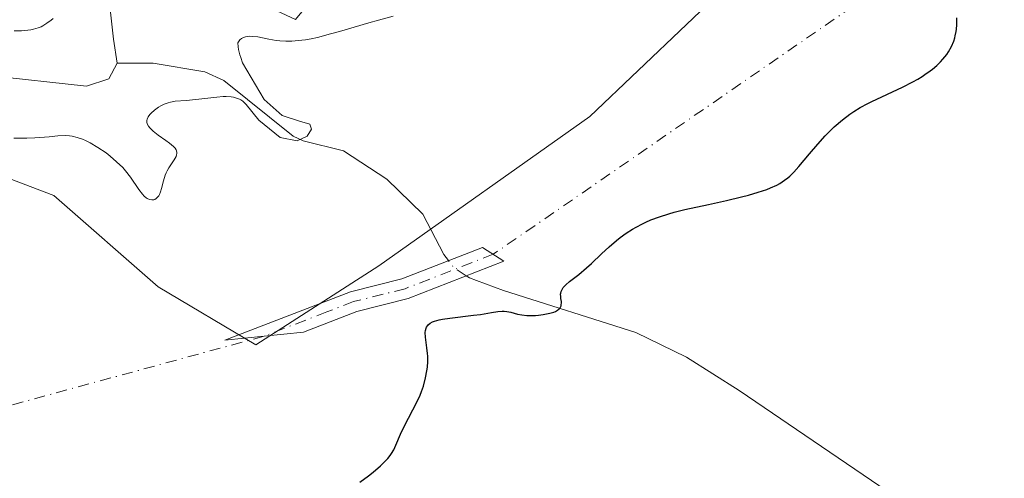
# Model space of a CAD drawing. Units: metres. Extents: x 632637 to 636123, y 4660283 to 4662645.
# Drawn here: x 634084 to 634203, y 4662228 to 4662284 of the extents above; entities that cross this region are included whole.
import ezdxf

# ---------------------------------------------------------------- set-up
doc = ezdxf.new("R2010")
doc.units = ezdxf.units.M
doc.header["$MEASUREMENT"] = 0
doc.linetypes.add('DGN Style 4', pattern=[2.6384748266838614, 1.318413404963828, -0.6592067024819142, 0.001648016756204785, -0.6592067024819142])
for name, color, linetype, lineweight in [('Camino Cxs', 7, 'Continuous', 0), ('Camino eje', 30, 'DGN Style 4', 13), ('Camino eje virtual', 6, 'DGN Style 4', 0), ('Corriente natural lineal', 142, 'Continuous', 13), ('Corriente natural lineal oculto', 9, 'DGN Style 4', 13), ('Cultivos herbáceos CxS', 92, 'Continuous', 0), ('Curva de nivel maestra', 30, 'Continuous', 30), ('Curva de nivel normal', 30, 'Continuous', 0), ('Suelo desnudo CxS', 253, 'Continuous', 0)]:
    doc.layers.add(name, color=color, linetype=linetype, lineweight=lineweight)

msp = doc.modelspace()

# ---------------------------------------------------------------- linework, layer by layer
at = {"layer": 'Camino Cxs', "color": 7, "linetype": 'Continuous', "lineweight": 0}
msp.add_polyline3d([(634113.8551000003, 4662245.5001, 448.9023000000016), (634109.1201, 4662245.0101, 448.8343000000023), (634124.2600999996, 4662250.860099999, 448.9674999999989), (634130.4501, 4662252.4101, 448.9872000000032), (634140.1700999998, 4662256.200099999, 449.1564000000071), (634142.7401000002, 4662254.530099999, 449.3592999999965), (634131.2100999998, 4662250.030099999, 449.2056000000011), (634125.0201000003, 4662248.4801, 449.1223000000027), (634118.5900999998, 4662245.9901, 449.1272999999928)], close=True, dxfattribs=at)
msp.add_polyline3d([(634113.8551000003, 4662245.5001, 448.9023000000016), (634109.1201, 4662245.0101, 448.8343000000023), (634124.2600999996, 4662250.860099999, 448.9674999999989), (634130.4501, 4662252.4101, 448.9872000000032), (634140.1700999998, 4662256.200099999, 449.1564000000071), (634142.7401000002, 4662254.530099999, 449.3592999999965), (634131.2100999998, 4662250.030099999, 449.2056000000011), (634125.0201000003, 4662248.4801, 449.1223000000027), (634118.5900999998, 4662245.9901, 449.1272999999928), (634113.8551000003, 4662245.5001, 448.9023000000016)], dxfattribs=at)
at = {"layer": 'Camino eje', "color": 30, "linetype": 'DGN Style 4', "lineweight": 13}
msp.add_polyline3d([(634141.4550999999, 4662255.3651, 449.2618999999977), (634130.8300999999, 4662251.220100001, 449.0939000000071), (634124.6401000004, 4662249.670100001, 449.0455999999977), (634121.4250999996, 4662248.425100001, 449.1046999999963), (634113.8551000003, 4662245.5001, 448.9023000000016)], dxfattribs=at)
at = {"layer": 'Camino eje virtual', "color": 6, "linetype": 'DGN Style 4', "lineweight": 0, "extrusion": (-0.01914588923584598, -0.01320286796612714, 0.9997295230225212), "elevation": -73247.2036839868, "flags": 128}
msp.add_lwpolyline([(-3478139.105319726, 3168033.079095342), (-3478139.105319726, 3167955.790018938)], dxfattribs=at)
at = {"layer": 'Camino eje virtual', "color": 6, "linetype": 'DGN Style 4', "lineweight": 0, "extrusion": (-0.03413856136484492, -0.009308711409974546, 0.9993737571698711), "elevation": -64598.61145935989, "flags": 128}
msp.add_lwpolyline([(-4331209.880294977, 1837139.536937372), (-4331209.880294977, 1837032.559201823)], dxfattribs=at)
at = {"layer": 'Corriente natural lineal', "color": 142, "linetype": 'Continuous', "lineweight": 13}
for points in [[(634139.5500999996, 4662293.3101, 443.9799000000058), (634138.0701000001, 4662291.2601, 443.8604999999953), (634136.0701000001, 4662289.4901, 443.7548999999999), (634134.0601000005, 4662288.880100001, 443.6655000000028), (634127.2200999996, 4662290.9801, 444.422900000005), (634124.6700999998, 4662291.360099999, 444.7516000000033), (634122.1801000005, 4662290.960100001, 444.7805999999982), (634121.5701000001, 4662290.690099999, 444.7116999999998), (634120.1700999998, 4662288.630100001, 443.9038), (634119.3501000004, 4662285.7301, 443.5307999999932), (634117.6501000002, 4662283.670100001, 443.6497999999993), (634115.3800999997, 4662284.720100001, 443.7396000000008), (634110.8400999998, 4662290.790100001, 444.0194000000047), (634106.8501000004, 4662294.6601, 445.0170999999973), (634104.4101, 4662296.1801, 446.498900000006), (634102.0500999996, 4662295.700099999, 446.6655000000028), (634096.8601000002, 4662291.5801, 446.4091999999946), (634095.5701000001, 4662289.540100001, 445.9499999999971), (634095.2001, 4662285.9901, 444.8381999999983), (634095.7001, 4662281.270099999, 443.350099999996), (634096.1700999998, 4662278.380100001, 442.6692999999942)], [(634096.1700999998, 4662278.380100001, 442.6692999999942), (634095.1401000004, 4662276.4901, 442.6416000000027), (634092.4501, 4662275.630100001, 442.9401000000071), (634080.6401000004, 4662276.9101, 442.7719999999972)], [(634136.0713999998, 4662254.6019, 448.7082999999984), (634135.5201000003, 4662255.340100001, 448.6049000000058), (634132.9700999996, 4662260.200099999, 448.1906000000017), (634128.6501000002, 4662264.4001, 447.5497000000032), (634123.4101, 4662267.8301, 446.428700000004), (634118.5701000001, 4662269.020099999, 446.0859000000055), (634117.3701, 4662269.590100001, 446.0120000000024), (634109.0000999998, 4662276.300100001, 444.0212000000029), (634106.7200999996, 4662277.350099999, 443.2724000000017), (634100.5000999998, 4662278.4001, 442.5270000000019), (634096.1700999998, 4662278.380100001, 442.6692999999942)], [(634282.5900999998, 4662152.840100001, 467.7909000000073), (634279.0701000001, 4662158.020099999, 466.9382000000041), (634273.5900999998, 4662163.1801, 466.1218999999983), (634257.8000999996, 4662174.450099999, 463.3224000000046), (634249.6201, 4662180.520099999, 461.9738999999972), (634247.8901000004, 4662182.200099999, 461.7281999999978), (634243.2801000001, 4662188.210100001, 460.5898000000016), (634237.1901000004, 4662194.020099999, 459.7065000000002), (634224.7001, 4662202.380100001, 458.1088000000018), (634209.0900999998, 4662212.340100001, 456.1726999999955), (634192.9401000004, 4662224.0801, 454.4334999999992), (634171.0601000005, 4662238.970100001, 452.2036999999983), (634164.7500999998, 4662242.960100001, 451.3414000000049), (634158.6300999997, 4662245.940099999, 450.905700000003), (634142.6801000005, 4662250.9901, 449.4305000000023), (634139.4200999998, 4662252.200099999, 449.0948000000063), (634138.5900999998, 4662252.5101, 449.0017999999982), (634138.2094999999, 4662252.7619, 448.9719999999944)]]:
    msp.add_polyline3d(points, dxfattribs=at)
at = {"layer": 'Corriente natural lineal oculto', "color": 9, "linetype": 'DGN Style 4', "lineweight": 13, "extrusion": (-0.045101242087123, 0.09017675395338792, 0.994904031054568), "elevation": 392273.083327636, "flags": 128}
msp.add_lwpolyline([(-2652656.805490843, -3866298.745124029), (-2652655.902029989, -3866300.321099693), (-2652655.716286037, -3866301.360509697)], dxfattribs=at)
at = {"layer": 'Cultivos herbáceos CxS', "color": 92, "linetype": 'Continuous', "lineweight": 0}
for points in [[(634362.6233000001, 4662406.4279, 459.766499999998), (634333.1004999997, 4662413.728700001, 457.3868999999977), (634315.8831000002, 4662406.4121, 457.4103000000032), (634290.6589000003, 4662387.371099999, 456.1554000000033), (634268.4347000001, 4662379.9595, 454.9015999999974), (634245.7222999996, 4662383.1711, 453.8715999999986), (634226.1025, 4662372.549100001, 451.8472000000039), (634214.7311000006, 4662353.042099999, 451.2603999999993), (634219.0352999996, 4662331.951099999, 452.3579000000027), (634219.7518999996, 4662320.667500001, 451.6545000000042), (634215.5188999996, 4662299.490499999, 452.4792000000016), (634207.4134999998, 4662295.364499999, 451.0160999999935), (634203.9700999996, 4662301.8213, 450.5363000000071), (634184.8274999997, 4662296.315300001, 449.4615999999951), (634176.3607000001, 4662294.197699999, 448.4976000000024), (634153.0784999998, 4662271.963300001, 449.2100000000065), (634127.6788999997, 4662253.964299999, 448.031799999997), (634112.8620999996, 4662244.435699999, 448.7967000000062), (634101.0959000001, 4662251.4641, 447.9018000000069), (634088.5207000002, 4662262.436899999, 447.2978000000003), (634070.9659000002, 4662269.113100001, 444.5136000000057), (634038.7805000005, 4662262.4387, 444.9864999999991), (634011.2642999999, 4662245.497500001, 443.3381999999983), (633970.1366999998, 4662238.5845, 442.0657000000065)], [(634127.6460999995, 4662110.619100001, 455.4245999999985), (633994.2562999995, 4662229.843499999, 444.4952000000048), (633970.1366999998, 4662238.5845, 442.0657000000065), (634011.2642999999, 4662245.497500001, 443.3381999999983), (634038.7805000005, 4662262.4387, 444.9864999999991), (634070.9659000002, 4662269.113100001, 444.5136000000057), (634088.5207000002, 4662262.436899999, 447.2978000000003), (634101.0959000001, 4662251.4641, 447.9018000000069), (634112.8620999996, 4662244.435699999, 448.7967000000062), (634127.6788999997, 4662253.964299999, 448.031799999997), (634153.0784999998, 4662271.963300001, 449.2100000000065), (634176.3607000001, 4662294.197699999, 448.4976000000024), (634184.8274999997, 4662296.315300001, 449.4615999999951), (634203.9700999996, 4662301.8213, 450.5363000000071), (634207.4134999998, 4662295.364499999, 451.0160999999935), (634215.5188999996, 4662299.490499999, 452.4792000000016), (634219.7518999996, 4662320.667500001, 451.6545000000042), (634219.0352999996, 4662331.951099999, 452.3579000000027), (634214.7311000006, 4662353.042099999, 451.2603999999993), (634226.1025, 4662372.549100001, 451.8472000000039), (634245.7222999996, 4662383.1711, 453.8715999999986)]]:
    msp.add_polyline3d(points, dxfattribs=at)
at = {"layer": 'Curva de nivel maestra', "color": 30, "linetype": 'Continuous', "lineweight": 30, "elevation": 450, "flags": 128}
msp.add_lwpolyline([(634125.4000000004, 4662227.890100001), (634126.4100000003, 4662228.670100001), (634126.9699999997, 4662229.120100001), (634127.8600000005, 4662229.870100001), (634128.4900000002, 4662230.470100001), (634128.7400000002, 4662230.7401), (634129.0499999998, 4662231.140100001), (634129.1900000004, 4662231.350099999), (634129.4600000001, 4662231.8201), (634129.7300000006, 4662232.380100001), (634130.2999999998, 4662233.6801), (634130.7599999999, 4662234.700099999), (634132.2599999999, 4662237.550100001), (634132.6399999997, 4662238.4001), (634132.8099999997, 4662238.8301), (634133.04, 4662239.4801), (634133.3099999997, 4662240.470100001), (634133.4699999997, 4662241.340100001), (634133.5300000003, 4662241.770099999), (634133.5700000003, 4662242.4301), (634133.5599999997, 4662243.090100001), (634133.54, 4662243.420100001), (634133.4600000001, 4662244.100099999), (634133.29, 4662245.380100001), (634133.2699999996, 4662245.9301), (634133.29, 4662246.1801), (634133.3600000005, 4662246.460100001), (634133.4199999999, 4662246.590100001), (634133.5300000003, 4662246.7601), (634133.6200000001, 4662246.870100001), (634133.8499999996, 4662247.050100001), (634134.1500000004, 4662247.210100001), (634134.3899999997, 4662247.300100001), (634134.9600000001, 4662247.460100001), (634135.3499999996, 4662247.540100001), (634136.2199999997, 4662247.6801), (634139.0800000001, 4662248.020099999), (634139.9000000004, 4662248.130100001), (634141.25, 4662248.340100001), (634142.0099999999, 4662248.460100001), (634142.54, 4662248.5101), (634142.7699999996, 4662248.5101), (634143.0999999996, 4662248.4901), (634143.5899999999, 4662248.390100001), (634144.3700000001, 4662248.170100001), (634144.8799999999, 4662248.0601), (634145.4900000002, 4662247.9901), (634145.8399999999, 4662247.9801), (634146.54, 4662248.0001), (634146.9199999999, 4662248.030099999), (634147.4800000006, 4662248.100099999), (634148.29, 4662248.2601), (634148.75, 4662248.4101), (634148.9600000001, 4662248.4901), (634149.2100000001, 4662248.630100001), (634149.4000000004, 4662248.790100001), (634149.5, 4662248.9001), (634149.6200000001, 4662249.140100001), (634149.6500000004, 4662249.270099999), (634149.6699999999, 4662249.520099999), (634149.6600000003, 4662249.690099999), (634149.6100000005, 4662250.030099999), (634149.5800000001, 4662250.270099999), (634149.5599999997, 4662250.5601), (634149.5800000001, 4662250.700099999), (634149.6299999999, 4662250.9001), (634149.7800000003, 4662251.200099999), (634149.8899999997, 4662251.360099999), (634150.2000000002, 4662251.690099999), (634150.6399999997, 4662252.0701), (634151.75, 4662252.950099999), (634152.6799999997, 4662253.720100001), (634153.29, 4662254.2601), (634154.4900000002, 4662255.4101), (634155.4199999999, 4662256.280099999), (634156.29, 4662257.020099999), (634156.75, 4662257.380100001), (634157.4800000006, 4662257.9001), (634158.25, 4662258.390100001), (634158.6600000003, 4662258.630100001), (634159.4199999999, 4662259.030099999), (634159.8200000003, 4662259.220100001), (634160.4500000002, 4662259.5001), (634161.4800000006, 4662259.890100001), (634162.6200000001, 4662260.2601), (634163.2300000006, 4662260.4301), (634164.5499999998, 4662260.7601), (634167.4000000004, 4662261.370100001), (634169.5599999997, 4662261.8301), (634171.3700000001, 4662262.270099999), (634172.2100000001, 4662262.4901), (634173.3799999999, 4662262.840100001), (634174.4000000004, 4662263.190099999), (634174.8499999996, 4662263.360099999), (634175.6200000001, 4662263.710100001), (634175.9600000001, 4662263.890100001), (634176.5599999997, 4662264.280099999), (634176.9400000004, 4662264.5701), (634177.1799999997, 4662264.790100001), (634177.6699999999, 4662265.280099999), (634178.2599999999, 4662265.9301), (634179.54, 4662267.460100001), (634180.5499999998, 4662268.640100001), (634181.4400000004, 4662269.620100001), (634181.8799999999, 4662270.0701), (634182.54, 4662270.710100001), (634183.5199999996, 4662271.5801), (634184.4100000003, 4662272.2501), (634184.8799999999, 4662272.5701), (634185.6600000003, 4662273.040100001), (634186.5599999997, 4662273.520099999), (634187.0700000003, 4662273.780099999), (634190.7699999996, 4662275.5101), (634192.0099999999, 4662276.140100001), (634192.5899999999, 4662276.470100001), (634193.1200000001, 4662276.790100001), (634193.4600000001, 4662277.020099999), (634194.0800000001, 4662277.460100001), (634194.3700000001, 4662277.6801), (634194.8899999997, 4662278.130100001), (634195.3399999999, 4662278.5701), (634195.6200000001, 4662278.870100001), (634196.0800000001, 4662279.450099999), (634196.2999999998, 4662279.770099999), (634196.6600000003, 4662280.4101), (634196.9299999997, 4662281.030099999), (634197.0599999997, 4662281.4301), (634197.1200000001, 4662281.690099999), (634197.2300000006, 4662282.210100001), (634197.2699999996, 4662282.4901), (634197.3099999997, 4662283.030099999), (634197.3200000003, 4662283.550100001), (634197.3099999997, 4662283.870100001)], dxfattribs=at)
at = {"layer": 'Curva de nivel normal', "color": 30, "linetype": 'Continuous', "lineweight": 0, "elevation": 445, "flags": 128}
for points in [[(634083.7199999997, 4662269.370100001), (634085.2800000003, 4662269.340100001), (634086.25, 4662269.380100001), (634087.9600000001, 4662269.530099999), (634089.0199999996, 4662269.640100001), (634089.8899999997, 4662269.6601), (634090.4000000004, 4662269.630100001), (634090.7199999997, 4662269.590100001), (634091.3399999999, 4662269.440099999), (634091.9800000006, 4662269.220100001), (634092.3200000003, 4662269.0801), (634092.8799999999, 4662268.800100001), (634093.8300000001, 4662268.2401), (634094.8099999997, 4662267.5701), (634095.3200000003, 4662267.170100001), (634096.0899999999, 4662266.520099999), (634096.8200000003, 4662265.8101), (634097.1600000003, 4662265.4301), (634097.7599999999, 4662264.6601), (634098.75, 4662263.190099999), (634099.1900000004, 4662262.600099999), (634099.4100000003, 4662262.370100001), (634099.6299999999, 4662262.1801), (634099.7699999996, 4662262.090100001), (634100.0599999997, 4662261.960100001), (634100.3399999999, 4662261.9101), (634100.5800000001, 4662261.940099999), (634100.6900000004, 4662261.9801), (634100.8499999996, 4662262.0701), (634101.0599999997, 4662262.270099999), (634101.1600000003, 4662262.4001), (634101.2400000002, 4662262.550100001), (634101.3899999997, 4662262.9001), (634101.5099999999, 4662263.300100001), (634101.7400000002, 4662264.200099999), (634101.9400000004, 4662264.880100001), (634102.0599999997, 4662265.200099999), (634102.1600000003, 4662265.4101), (634102.3600000005, 4662265.790100001), (634103.0099999999, 4662266.7601), (634103.2400000002, 4662267.1601), (634103.3099999997, 4662267.340100001), (634103.3399999999, 4662267.5101), (634103.3399999999, 4662267.630100001), (634103.29, 4662267.840100001), (634103.25, 4662267.940099999), (634103.1200000001, 4662268.140100001), (634102.9400000004, 4662268.340100001), (634102.4600000001, 4662268.7401), (634102.0300000003, 4662269.0601), (634101.0999999996, 4662269.720100001), (634100.4800000006, 4662270.210100001), (634100.0700000003, 4662270.610099999), (634099.9199999999, 4662270.8101), (634099.7699999996, 4662271.090100001), (634099.7199999997, 4662271.270099999), (634099.7100000001, 4662271.370100001), (634099.7199999997, 4662271.5001), (634099.75, 4662271.640100001), (634099.8799999999, 4662271.920100001), (634100.0800000001, 4662272.200099999), (634100.25, 4662272.380100001), (634100.6600000003, 4662272.7401), (634101.1299999999, 4662273.0801), (634101.4000000004, 4662273.2401), (634101.8300000001, 4662273.460100001), (634102.3099999997, 4662273.630100001), (634102.5700000003, 4662273.700099999), (634103.1399999997, 4662273.800100001), (634104.4600000001, 4662273.9101), (634105.6100000005, 4662274.0101), (634108.1500000004, 4662274.3101), (634108.9400000004, 4662274.370100001), (634109.2999999998, 4662274.380100001), (634109.8899999997, 4662274.340100001), (634110.1600000003, 4662274.290100001), (634110.54, 4662274.190099999), (634110.8799999999, 4662274.040100001), (634111.04, 4662273.960100001), (634111.2699999996, 4662273.800100001), (634111.4199999999, 4662273.6801), (634111.7100000001, 4662273.4001), (634113.2100000001, 4662271.540100001), (634115.7999999998, 4662269.450099999), (634117.8300000001, 4662269.030099999), (634119.04, 4662269.610099999), (634119.5800000001, 4662270.4301), (634119.3499999996, 4662271.050100001), (634118.0999999996, 4662271.4101), (634116.0099999999, 4662272.100099999), (634113.8499999996, 4662274.0001), (634111.25, 4662278.420100001), (634111.0300000003, 4662279.0601), (634110.9299999997, 4662279.390100001), (634110.7800000003, 4662280.040100001), (634110.7199999997, 4662280.370100001), (634110.6699999999, 4662280.840100001), (634110.75, 4662280.970100001), (634110.9400000004, 4662281.190099999), (634111.1399999997, 4662281.360099999), (634111.2999999998, 4662281.450099999), (634111.6200000001, 4662281.5701), (634111.8899999997, 4662281.610099999), (634112.0800000001, 4662281.630100001), (634112.4699999997, 4662281.620100001), (634113.0999999996, 4662281.550100001), (634114.4199999999, 4662281.280099999), (634115.3099999997, 4662281.140100001), (634115.7599999999, 4662281.090100001), (634116.4600000001, 4662281.040100001), (634117.1900000004, 4662281.050100001), (634117.5800000001, 4662281.0701), (634118.4000000004, 4662281.1501), (634118.8300000001, 4662281.210100001), (634119.5199999996, 4662281.340100001), (634120.2699999996, 4662281.5001), (634121.8499999996, 4662281.9101), (634122.9400000004, 4662282.220100001), (634126.4600000001, 4662283.270099999), (634127.6299999999, 4662283.590100001), (634129.3899999997, 4662284.040100001)], [(634088.4299999997, 4662283.770099999), (634088.1799999997, 4662283.5601), (634087.6799999997, 4662283.200099999), (634087.2100000001, 4662282.9101), (634086.9800000006, 4662282.790100001), (634086.6299999999, 4662282.640100001), (634086.0599999997, 4662282.4801), (634085.75, 4662282.420100001), (634085.04, 4662282.3301), (634084.6399999997, 4662282.3101), (634083.75, 4662282.280099999)]]:
    msp.add_lwpolyline(points, dxfattribs=at)
at = {"layer": 'Suelo desnudo CxS', "color": 253, "linetype": 'Continuous', "lineweight": 0}
for points in [[(634362.6233000001, 4662406.4279, 459.766499999998), (634333.1004999997, 4662413.728700001, 457.3868999999977), (634315.8831000002, 4662406.4121, 457.4103000000032), (634290.6589000003, 4662387.371099999, 456.1554000000033), (634268.4347000001, 4662379.9595, 454.9015999999974), (634245.7222999996, 4662383.1711, 453.8715999999986), (634226.1025, 4662372.549100001, 451.8472000000039), (634214.7311000006, 4662353.042099999, 451.2603999999993), (634219.0352999996, 4662331.951099999, 452.3579000000027), (634219.7518999996, 4662320.667500001, 451.6545000000042), (634215.5188999996, 4662299.490499999, 452.4792000000016), (634207.4134999998, 4662295.364499999, 451.0160999999935), (634203.9700999996, 4662301.8213, 450.5363000000071), (634184.8274999997, 4662296.315300001, 449.4615999999951), (634176.3607000001, 4662294.197699999, 448.4976000000024), (634153.0784999998, 4662271.963300001, 449.2100000000065), (634127.6788999997, 4662253.964299999, 448.031799999997), (634112.8620999996, 4662244.435699999, 448.7967000000062), (634101.0959000001, 4662251.4641, 447.9018000000069), (634088.5207000002, 4662262.436899999, 447.2978000000003), (634070.9659000002, 4662269.113100001, 444.5136000000057), (634038.7805000005, 4662262.4387, 444.9864999999991), (634011.2642999999, 4662245.497500001, 443.3381999999983), (633970.1366999998, 4662238.5845, 442.0657000000065)], [(634245.7222999996, 4662383.1711, 453.8715999999986), (634226.1025, 4662372.549100001, 451.8472000000039), (634214.7311000006, 4662353.042099999, 451.2603999999993), (634219.0352999996, 4662331.951099999, 452.3579000000027), (634219.7518999996, 4662320.667500001, 451.6545000000042), (634215.5188999996, 4662299.490499999, 452.4792000000016), (634207.4134999998, 4662295.364499999, 451.0160999999935), (634203.9700999996, 4662301.8213, 450.5363000000071), (634184.8274999997, 4662296.315300001, 449.4615999999951), (634176.3607000001, 4662294.197699999, 448.4976000000024), (634153.0784999998, 4662271.963300001, 449.2100000000065), (634127.6788999997, 4662253.964299999, 448.031799999997), (634112.8620999996, 4662244.435699999, 448.7967000000062), (634101.0959000001, 4662251.4641, 447.9018000000069), (634088.5207000002, 4662262.436899999, 447.2978000000003), (634070.9659000002, 4662269.113100001, 444.5136000000057), (634038.7805000005, 4662262.4387, 444.9864999999991), (634011.2642999999, 4662245.497500001, 443.3381999999983), (633970.1366999998, 4662238.5845, 442.0657000000065), (633908.0985000003, 4662302.2437, 439.876099999994)]]:
    msp.add_polyline3d(points, dxfattribs=at)

doc.saveas('drawing.dxf')
